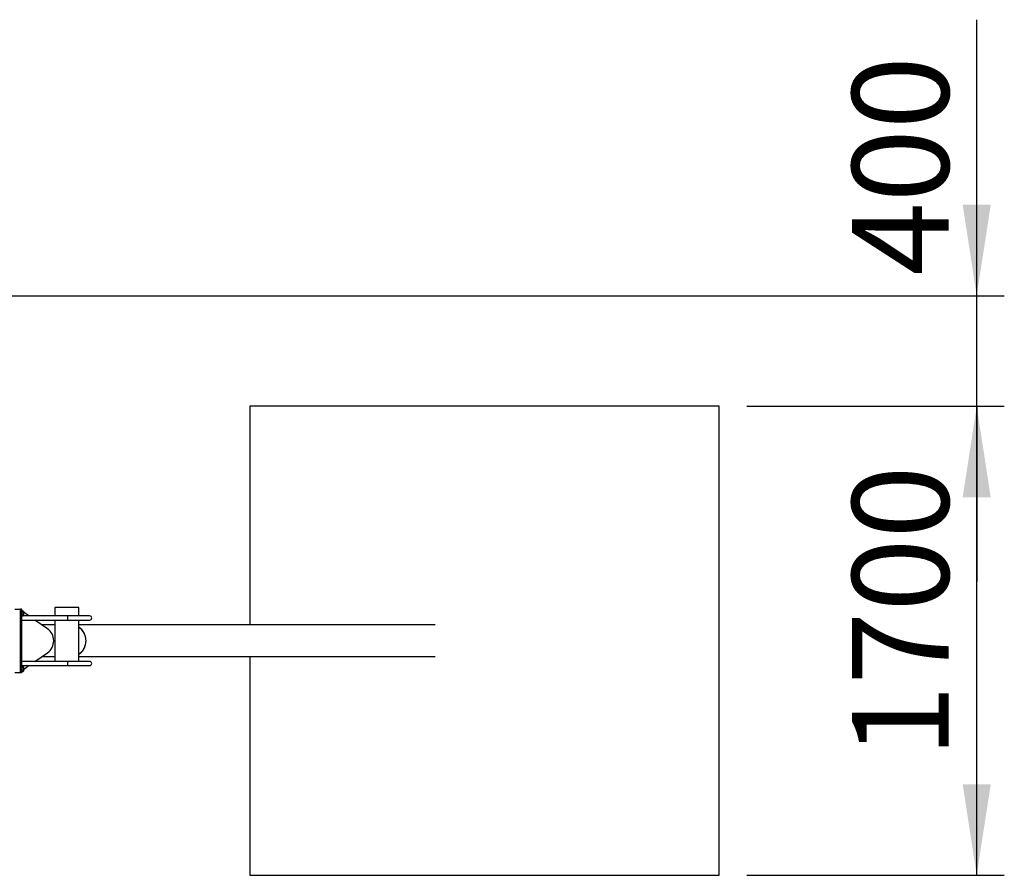
# Model space of a CAD drawing. Units: millimetres. Extents: x 5 to 415, y 5 to 292.
# Drawn here: x 287 to 322, y 115 to 146 of the extents above; entities that cross this region are included whole.
import ezdxf

# ---------------------------------------------------------------- set-up
doc = ezdxf.new("R2010")
doc.units = ezdxf.units.MM
doc.layers.add('1', color=7, linetype='Continuous', lineweight=25)
doc.styles.add('SLDTEXTSTYLE0', font='ISOCP', dxfattribs={"width": 0.96})
doc.dimstyles.new('SLDDIMSTYLE0', dxfattribs={"dimtxt": 3.5, "dimasz": 3.302, "dimexe": 0, "dimexo": 0.0625, "dimgap": 0.875, "dimtad": 1, "dimlfac": 100, "dimrnd": 1e-09, "dimzin": 12, "dimdsep": 46, "dimtxsty": 'SLDTEXTSTYLE0', "dimsah": 1, "dimcen": 0.09, "dimadec": 0, "dimazin": 3, "dimtfac": 1, "dimtmove": 0, "dimatfit": 0, "dimfxl": 0, "dimfrac": 2, "dimtolj": 1, "dimtzin": 12, "dimarcsym": 0})
doc.dimstyles.new('SLDDIMSTYLE1', dxfattribs={"dimtxt": 3.5, "dimasz": 3.302, "dimexe": 0, "dimexo": 0.0625, "dimgap": 0.875, "dimtad": 1, "dimlfac": 100, "dimrnd": 1e-09, "dimzin": 12, "dimdsep": 46, "dimtxsty": 'SLDTEXTSTYLE0', "dimsah": 1, "dimcen": 0.09, "dimadec": 0, "dimazin": 3, "dimtfac": 1, "dimtofl": 0, "dimtmove": 0, "dimatfit": 3, "dimfxl": 0, "dimfrac": 2, "dimtolj": 1, "dimtzin": 12, "dimarcsym": 0})

# ---------------------------------------------------------------- blocks, each defined once
blk = doc.blocks.new('_D_16')
at = {"layer": '1'}
for p, q in [((313.005, 131.526), (322.329, 131.526)), ((321.329, 114.526), (321.329, 131.526)), ((313.005, 114.526), (322.329, 114.526))]:
    blk.add_line(p, q, dxfattribs=at)
for points in [[(321.329, 131.526), (320.821, 128.224), (321.837, 128.224)], [(321.329, 114.526), (321.837, 117.828), (320.821, 117.828)]]:
    blk.add_solid(points, dxfattribs=at)
at = {"layer": '1', "insert": (316.817, 118.779), "char_height": 3.5, "attachment_point": 1, "rotation": 90, "style": 'SLDTEXTSTYLE0'}
blk.add_mtext('1700', dxfattribs=at)
blk = doc.blocks.new('_D_17')
at = {"layer": '1'}
for p, q in [((321.329, 135.526), (321.329, 145.533)), ((284.505, 135.526), (322.329, 135.526)), ((321.329, 131.526), (321.329, 135.526)), ((313.005, 131.526), (322.329, 131.526)), ((321.329, 131.526), (321.329, 125.176))]:
    blk.add_line(p, q, dxfattribs=at)
for points in [[(321.329, 135.526), (321.837, 138.828), (320.821, 138.828)], [(321.329, 131.526), (320.821, 128.224), (321.837, 128.224)]]:
    blk.add_solid(points, dxfattribs=at)
at = {"layer": '1', "insert": (316.817, 136.263), "char_height": 3.5, "attachment_point": 1, "rotation": 90, "style": 'SLDTEXTSTYLE0'}
blk.add_mtext('400', dxfattribs=at)

msp = doc.modelspace()

# ---------------------------------------------------------------- linework, layer by layer
at = {"color": 7, "linetype": 'Continuous', "lineweight": 25}
for p, q in [((312.00485, 131.52619), (295.00485, 131.52619)), ((295.00485, 131.52619), (295.00485, 123.59769)), ((312.00485, 114.52619), (312.00485, 131.52619)), ((286.49316, 124.17619), (286.69304, 124.17619)), ((286.69304, 124.17619), (286.7075, 124.17619)), ((286.69304, 121.87619), (286.69304, 124.17619)), ((286.70803, 124.16119), (286.69304, 124.16119)), ((286.7075, 124.17619), (286.72749, 124.17619)), ((286.70803, 124.16119), (286.70803, 121.89119)), ((286.72801, 124.16119), (286.70803, 124.16119)), ((286.72801, 121.89119), (286.72801, 124.16119)), ((286.74249, 124.16119), (286.72801, 124.16119)), ((286.74249, 121.89119), (286.74249, 124.16119)), ((286.74364, 124.1066), (286.74249, 124.1074)), ((286.74249, 124.1066), (286.74328, 124.1066)), ((286.74328, 124.1066), (286.74287, 124.09619)), ((286.74481, 124.09221), (286.74328, 124.1066)), ((286.74328, 124.1066), (286.7941, 124.1066)), ((286.80208, 124.09605), (286.80047, 124.09883)), ((287.93554, 124.22619), (287.93554, 123.92619)), ((288.81554, 124.22619), (287.93554, 124.22619)), ((288.81554, 123.92619), (288.81554, 124.22619)), ((286.74394, 124.09619), (286.74249, 124.09619)), ((286.74249, 123.93619), (286.74394, 123.93619)), ((286.74456, 123.92619), (286.74249, 123.92619)), ((286.74249, 123.77619), (288.40433, 123.77619)), ((286.7435, 123.93619), (286.7446, 123.92578)), ((286.7446, 123.92578), (286.7458, 123.9566)), ((286.7446, 123.92578), (286.79543, 123.92578)), ((286.74634, 124.07782), (286.74481, 124.09221)), ((286.7458, 123.9566), (286.74701, 123.98741)), ((286.74667, 124.03261), (286.74634, 124.07782)), ((286.74634, 124.07782), (286.79717, 124.07782)), ((286.74701, 123.98741), (286.74667, 124.03261)), ((286.74701, 123.98741), (286.79783, 123.98741)), ((286.79543, 123.92578), (286.79826, 123.9303)), ((288.40433, 123.92619), (286.79568, 123.92619)), ((286.79851, 123.93015), (286.80208, 123.93634)), ((287.00337, 123.92619), (286.80413, 124.06459)), ((287.67229, 123.46158), (287.21933, 123.77619)), ((287.93554, 123.77619), (287.93554, 122.27619)), ((289.20054, 123.92619), (288.40433, 123.92619)), ((288.40433, 123.77619), (289.20054, 123.77619)), ((288.81554, 122.27619), (288.81554, 123.77619)), ((287.93554, 123.59769), (287.47632, 123.59769)), ((301.71791, 123.59769), (288.81554, 123.59769)), ((287.21933, 122.27619), (287.67229, 122.59081)), ((287.47632, 122.45469), (287.93554, 122.45469)), ((288.81554, 122.45469), (301.71791, 122.45469)), ((295.00485, 122.45469), (295.00485, 114.52619)), ((288.40433, 122.27619), (286.74249, 122.27619)), ((286.74249, 122.12619), (288.40433, 122.12619)), ((286.74249, 122.0966), (286.74328, 122.0966)), ((286.74394, 122.08619), (286.74249, 122.08619)), ((286.74328, 122.0966), (286.74287, 122.08619)), ((286.74481, 122.08221), (286.74328, 122.0966)), ((286.74328, 122.0966), (286.7941, 122.0966)), ((286.74634, 122.06782), (286.74481, 122.08221)), ((286.7458, 121.9466), (286.74701, 121.97741)), ((286.74667, 122.02261), (286.74634, 122.06782)), ((286.74634, 122.06782), (286.79717, 122.06782)), ((286.74701, 121.97741), (286.74667, 122.02261)), ((286.74701, 121.97741), (286.79783, 121.97741)), ((286.80208, 122.08605), (286.80047, 122.08883)), ((286.80463, 121.98815), (287.00337, 122.12619)), ((289.20054, 122.27619), (288.40433, 122.27619)), ((288.40433, 122.12619), (289.20054, 122.12619)), ((286.49316, 121.87619), (286.69304, 121.87619)), ((286.69304, 121.89119), (286.70803, 121.89119)), ((286.7075, 121.87619), (286.69304, 121.87619)), ((286.72749, 121.87619), (286.7075, 121.87619)), ((286.70803, 121.89119), (286.72801, 121.89119)), ((286.72801, 121.89119), (286.74249, 121.89119)), ((286.74249, 121.92619), (286.74394, 121.92619)), ((286.74249, 121.91578), (286.7446, 121.91578)), ((286.7435, 121.92619), (286.7446, 121.91578)), ((286.7446, 121.91578), (286.7458, 121.9466)), ((286.7446, 121.91578), (286.79543, 121.91578)), ((286.79543, 121.91578), (286.79826, 121.9203)), ((286.79851, 121.92015), (286.80208, 121.92634)), ((295.00485, 114.52619), (312.00485, 114.52619))]:
    msp.add_line(p, q, dxfattribs=at)
at = {"color": 7, "linetype": 'Continuous', "lineweight": 25, "flags": 128}
for points in [[(286.80278, 124.09221), (286.80242, 124.09481), (286.80208, 124.09605)], [(288.81554, 122.53901), (288.85026, 122.56384), (288.8832, 122.59162), (288.914, 122.62208), (288.94248, 122.65503), (288.96844, 122.69027), (288.99175, 122.72759), (289.01224, 122.76674), (289.02981, 122.80749), (289.04432, 122.84959), (289.05571, 122.89278), (289.06389, 122.93679), (289.06882, 122.98135), (289.07047, 123.02619), (289.06882, 123.07103), (289.06389, 123.1156), (289.05571, 123.15961), (289.04432, 123.2028), (289.02981, 123.2449), (289.01224, 123.28565), (288.99175, 123.3248), (288.96844, 123.36211), (288.94248, 123.39735), (288.914, 123.4303), (288.8832, 123.46077), (288.85026, 123.48855), (288.81554, 123.51338)], [(286.80278, 122.08221), (286.80242, 122.08481), (286.80208, 122.08605)]]:
    msp.add_lwpolyline(points, dxfattribs=at)
at = {"color": 7, "linetype": 'Continuous', "lineweight": 25}
for centre, radius, start, end in [((286.70751, 124.1612), 0.01499, 90.01035, 164.837062), ((286.60018, 124.16494), 0.10791, 358.010912, 5.986653), ((286.72749, 124.16119), 0.015, 0, 90), ((286.62017, 124.16494), 0.10791, 358.010912, 5.986653), ((286.73885, 124.09299), 0.00601, 352.507241, 32.134709), ((286.66695, 123.95351), 0.07892, 347.32565, 2.242413), ((285.91376, 124.03641), 0.83293, 359.738764, 3.841256), ((284.94532, 124.01522), 1.80144, 358.135241, 0.553333), ((286.7057, 123.9546), 0.09809, 349.273076, 1.167985), ((285.97172, 124.03641), 0.83293, 359.738764, 3.841256), ((285.00328, 124.01522), 1.80144, 358.135241, 0.553333), ((287.58822, 123.85119), 0.81955, 354.749292, 5.250708), ((287.59422, 123.85119), 0.81357, 354.710609, 5.289391), ((289.20054, 123.85119), 0.075, 270, 90), ((287.36976, 123.02619), 0.53017, 304.793209, 55.206791), ((288.48935, 123.0324), 0.58116, 359.388549, 55.855767), ((288.4901, 123.0196), 0.58041, 304.104632, 0.651051), ((286.73885, 122.08299), 0.00601, 352.507241, 32.134709), ((285.91376, 122.02641), 0.83293, 359.738764, 3.841256), ((284.94532, 122.00522), 1.80144, 358.135241, 0.553333), ((285.97172, 122.02641), 0.83293, 359.738764, 3.841256), ((285.00328, 122.00522), 1.80144, 358.135241, 0.553333), ((287.58822, 122.20119), 0.81955, 354.749292, 5.250708), ((287.59422, 122.20119), 0.81357, 354.710609, 5.289391), ((289.20054, 122.20119), 0.075, 270, 90), ((286.70751, 121.89119), 0.01499, 195.16678, 269.985807), ((286.60018, 121.88745), 0.10791, 354.013347, 1.989088), ((286.72749, 121.89119), 0.015, 270, 0), ((286.62017, 121.88745), 0.10791, 354.013347, 1.989088), ((286.66695, 121.94351), 0.07892, 347.32565, 2.242413), ((286.7057, 121.9446), 0.09809, 349.273076, 1.167985)]:
    msp.add_arc(centre, radius, start, end, dxfattribs=at)
for points, knots in [([(286.7941, 124.1066), (286.79635, 124.10427), (286.80088, 124.09955), (286.80214, 124.09467), (286.80278, 124.09221)], [0, 0, 0, 0, 0.49545796, 1, 1, 1, 1]), ([(286.80377, 123.9566), (286.80373, 123.95587), (286.80345, 123.95033), (286.80149, 123.93991), (286.79746, 123.93052), (286.79543, 123.92578)], [0, 0, 0, 0, 0.07008577, 0.53078223, 1, 1, 1, 1]), ([(286.80278, 124.09221), (286.8028, 124.09187), (286.80301, 124.08929), (286.80197, 124.08441), (286.79878, 124.08003), (286.79717, 124.07782)], [0, 0, 0, 0, 0.07008577, 0.53078223, 1, 1, 1, 1]), ([(286.79717, 124.07782), (286.80023, 124.0661), (286.80412, 124.05118), (286.80455, 124.03589), (286.80464, 124.03261)], [0, 0, 0, 0, 0.78562249, 1, 1, 1, 1]), ([(286.80464, 124.03261), (286.80378, 124.0202), (286.80272, 124.0049), (286.79861, 123.99018), (286.79783, 123.98741)], [0, 0, 0, 0, 0.81130355, 1, 1, 1, 1]), ([(286.79783, 123.98741), (286.79963, 123.9824), (286.80326, 123.9723), (286.8036, 123.96186), (286.80377, 123.9566)], [0, 0, 0, 0, 0.49545796, 1, 1, 1, 1]), ([(286.7941, 122.0966), (286.79635, 122.09427), (286.80088, 122.08955), (286.80214, 122.08467), (286.80278, 122.08221)], [0, 0, 0, 0, 0.49545796, 1, 1, 1, 1]), ([(286.80278, 122.08221), (286.8028, 122.08187), (286.80301, 122.07929), (286.80197, 122.07441), (286.79878, 122.07003), (286.79717, 122.06782)], [0, 0, 0, 0, 0.07008577, 0.53078223, 1, 1, 1, 1]), ([(286.79717, 122.06782), (286.80023, 122.0561), (286.80412, 122.04118), (286.80455, 122.02589), (286.80464, 122.02261)], [0, 0, 0, 0, 0.78562249, 1, 1, 1, 1]), ([(286.80464, 122.02261), (286.80378, 122.0102), (286.80272, 121.9949), (286.79861, 121.98018), (286.79783, 121.97741)], [0, 0, 0, 0, 0.81130355, 1, 1, 1, 1]), ([(286.79783, 121.97741), (286.79963, 121.9724), (286.80326, 121.9623), (286.8036, 121.95186), (286.80377, 121.9466)], [0, 0, 0, 0, 0.49545796, 1, 1, 1, 1]), ([(286.80377, 121.9466), (286.80373, 121.94587), (286.80345, 121.94033), (286.80149, 121.92991), (286.79746, 121.92052), (286.79543, 121.91578)], [0, 0, 0, 0, 0.07008577, 0.53078223, 1, 1, 1, 1])]:
    msp.add_open_spline(points, degree=3, knots=knots, dxfattribs=at)

# ---------------------------------------------------------------- dimensions: what is measured, and where the dimension line sits
at = {"layer": '1'}
for base, p1, p2, dimstyle, picture, middle in [((321.32881, 135.52619), (312.00485, 131.52619), (283.50485, 135.52619), 'SLDDIMSTYLE0', '_D_17', (321.32881, 140.1044)), ((321.32881, 131.52619), (312.00485, 114.52619), (312.00485, 131.52619), 'SLDDIMSTYLE1', '_D_16', (321.32881, 123.31971))]:
    dim = msp.add_linear_dim(base=base, p1=p1, p2=p2, angle=90, dimstyle=dimstyle, dxfattribs=at)
    dim.commit()
    dim.dimension.update_dxf_attribs({"geometry": picture, "text_midpoint": middle, "dimtype": 160})

doc.saveas('drawing.dxf')
